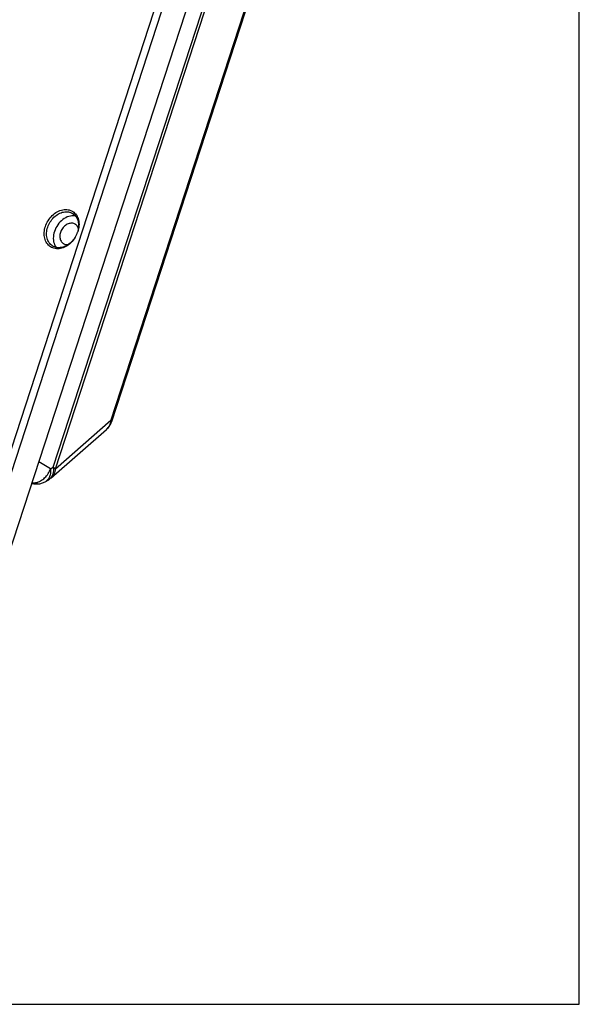
# Paper-space layout 'KOMPLETTMONTAGE_1_1' of a CAD drawing. Units: inches. Extents: x 0 to 16.5, y 0 to 11.7.
# Drawn here: x 15.6 to 16.5, y 0 to 1.7 of the extents above; entities that cross this region are included whole.
import ezdxf

# ---------------------------------------------------------------- set-up
doc = ezdxf.new("R2010")
doc.units = ezdxf.units.IN
doc.header["$LTSCALE"] = 0.909449
doc.header["$MEASUREMENT"] = 0
doc.layers.get('0').update_dxf_attribs({"linetype": 'CONTINUOUS'})
doc.layers.add('02___PRT_ALL_AXES', color=7, linetype='CONTINUOUS')

psp = doc.layouts.new('KOMPLETTMONTAGE_1_1')

# ---------------------------------------------------------------- linework, layer by layer
at = {"color": 7, "linetype": 'CONTINUOUS'}
for p, q in [((16.5354, 0), (16.5354, 11.6929)), ((15.5201, 0.7884), (16.283, 3.1296)), ((15.5319, 0.7843), (16.2948, 3.1255)), ((15.566, 0.7633), (16.3289, 3.1046)), ((15.642, 0.9128), (16.26, 2.8094)), ((15.6459, 0.9099), (16.2639, 2.8065)), ((16.271, 2.6229), (15.7397, 0.9926)), ((16.2722, 2.6204), (15.7409, 0.99)), ((15.6459, 0.9099), (15.7397, 0.9926)), ((15.6385, 0.8944), (15.7324, 0.977)), ((15.6371, 0.9101), (15.6177, 0.922)), ((15.6371, 0.9101), (15.642, 0.9128)), ((15.6284, 0.888), (15.6333, 0.8907)), ((15.6385, 0.8944), (15.6333, 0.8907)), ((15.6057, 0.8853), (15.6094, 0.8847)), ((0, 0), (16.5354, 0))]:
    psp.add_line(p, q, dxfattribs=at)
for centre, radius, start, end in [((15.6403, 1.3271), 0.0457, 328.0887, 340.7817), ((15.6419, 1.3265), 0.044, 340.8481, 341.9509), ((15.7129, 0.9992), 0.0295, 327.6991, 341.9643), ((15.7142, 0.9943), 0.0256, 351.3077, 356.1245), ((15.7128, 0.9993), 0.0297, 311.3968, 327.6755), ((15.6141, 0.9138), 0.0295, 260.7576, 298.9327), ((15.602, 0.9209), 0.0365, 314.0247, 315.0148), ((15.6212, 0.9011), 0.0149, 298.8265, 308.5972), ((15.6261, 0.9037), 0.0148, 298.7831, 309.4453)]:
    psp.add_arc(centre, radius, start, end, dxfattribs=at)
for points, knots in [([(15.6286, 1.3217), (15.6298, 1.3252), (15.6329, 1.332), (15.6399, 1.3406), (15.6484, 1.347), (15.6578, 1.3506), (15.667, 1.3509), (15.6754, 1.3478), (15.6795, 1.3437), (15.6812, 1.3414)], [0, 0, 0, 0, 0.159534, 0.323041, 0.479065, 0.621769, 0.751904, 0.875016, 1, 1, 1, 1]), ([(15.6326, 1.3204), (15.6336, 1.3236), (15.6365, 1.3298), (15.6428, 1.3377), (15.6507, 1.3436), (15.6592, 1.3468), (15.6676, 1.3471), (15.6727, 1.3453), (15.6748, 1.344)], [0, 0, 0, 0, 0.182854, 0.37032, 0.549391, 0.713278, 0.86274, 1, 1, 1, 1]), ([(15.6748, 1.344), (15.6749, 1.3439), (15.6772, 1.3425), (15.6813, 1.3385), (15.6834, 1.3334), (15.6841, 1.3306)], [0, 0, 0, 0, 0.013662, 0.488399, 1, 1, 1, 1]), ([(15.6812, 1.3414), (15.6829, 1.3388), (15.6855, 1.3328), (15.6859, 1.3263), (15.6857, 1.323)], [0, 0, 0, 0, 0.481081, 1, 1, 1, 1]), ([(15.6453, 1.2843), (15.6425, 1.2847), (15.6371, 1.2868), (15.6306, 1.2931), (15.627, 1.3018), (15.6262, 1.3118), (15.6276, 1.3185), (15.6286, 1.3217)], [0, 0, 0, 0, 0.181505, 0.36577, 0.564396, 0.778645, 1, 1, 1, 1]), ([(15.6408, 1.2886), (15.6408, 1.2887), (15.6385, 1.2901), (15.6344, 1.2941), (15.631, 1.3021), (15.6303, 1.3112), (15.6316, 1.3174), (15.6326, 1.3204)], [0, 0, 0, 0, 0.006432, 0.229917, 0.471012, 0.730909, 1, 1, 1, 1]), ([(15.6645, 1.2893), (15.6619, 1.2878), (15.6564, 1.2858), (15.648, 1.2855), (15.643, 1.2873), (15.6408, 1.2886)], [0, 0, 0, 0, 0.363679, 0.695398, 1, 1, 1, 1]), ([(15.6791, 1.3029), (15.6772, 1.2997), (15.6725, 1.294), (15.6666, 1.2895), (15.6635, 1.2878)], [0, 0, 0, 0, 0.511708, 1, 1, 1, 1]), ([(15.6789, 1.3031), (15.677, 1.3002), (15.6728, 1.2949), (15.6674, 1.2909), (15.6645, 1.2893)], [0, 0, 0, 0, 0.511457, 1, 1, 1, 1]), ([(15.6635, 1.2878), (15.6606, 1.2862), (15.6547, 1.284), (15.6483, 1.2838), (15.6453, 1.2843)], [0, 0, 0, 0, 0.523036, 1, 1, 1, 1]), ([(15.7409, 0.9901), (15.7409, 0.9901), (15.7412, 0.991), (15.7403, 0.992), (15.7397, 0.9926)], [0, 0, 0, 0, 0.109499, 1, 1, 1, 1]), ([(15.7375, 0.984), (15.7363, 0.9814), (15.7346, 0.979), (15.7324, 0.9771), (15.7324, 0.977)], [0, 0, 0, 0, 0.978794, 1, 1, 1, 1]), ([(15.6279, 0.8951), (15.6299, 0.8971), (15.6336, 0.9018), (15.6361, 0.9072), (15.6371, 0.9101)], [0, 0, 0, 0, 0.481928, 1, 1, 1, 1]), ([(15.6385, 0.8944), (15.6386, 0.8944), (15.6407, 0.8964), (15.6443, 0.9012), (15.6457, 0.907), (15.6459, 0.9099)], [0, 0, 0, 0, 0.010567, 0.494565, 1, 1, 1, 1]), ([(15.642, 0.9128), (15.6423, 0.9101), (15.6424, 0.9048), (15.6409, 0.8996), (15.6397, 0.8974)], [0, 0, 0, 0, 0.523902, 1, 1, 1, 1]), ([(15.642, 0.9128), (15.6425, 0.9125), (15.6434, 0.9119), (15.6448, 0.9109), (15.6455, 0.9103), (15.6459, 0.9099)], [0, 0, 0, 0, 0.370707, 0.707209, 1, 1, 1, 1]), ([(15.6059, 0.8859), (15.6069, 0.8854), (15.6081, 0.8849), (15.6093, 0.8847), (15.6094, 0.8847)], [0, 0, 0, 0, 0.926057, 1, 1, 1, 1])]:
    psp.add_open_spline(points, degree=3, knots=knots, dxfattribs=at)
for points in [[(15.6857, 1.323), (15.6855, 1.3195), (15.6848, 1.3161), (15.6838, 1.3128)], [(15.6841, 1.3306), (15.6849, 1.3277), (15.6851, 1.3246), (15.6849, 1.3215)], [(15.6849, 1.3215), (15.6847, 1.3183), (15.6841, 1.3152), (15.6831, 1.3122)], [(15.7395, 0.9904), (15.7391, 0.9882), (15.7385, 0.986), (15.7375, 0.984)], [(15.6371, 0.9101), (15.6374, 0.9074), (15.6375, 0.9046), (15.6371, 0.9019)], [(15.6127, 0.8865), (15.6154, 0.887), (15.6179, 0.8881), (15.6203, 0.8894)], [(15.6203, 0.8894), (15.6229, 0.8908), (15.6253, 0.8926), (15.6274, 0.8946)], [(15.6348, 0.8947), (15.6337, 0.8927), (15.6323, 0.8909), (15.6305, 0.8894)], [(15.6371, 0.9019), (15.6367, 0.8994), (15.636, 0.897), (15.6348, 0.8947)], [(15.6397, 0.8974), (15.6387, 0.8955), (15.6373, 0.8937), (15.6356, 0.8923)], [(15.6061, 0.8862), (15.6082, 0.8859), (15.6105, 0.8861), (15.6127, 0.8865)]]:
    psp.add_open_spline(points, degree=3, dxfattribs=at)
at = {"layer": '02___PRT_ALL_AXES', "color": 7, "linetype": 'CONTINUOUS'}
for centre, radius, start, end in [((15.6758, 1.3198), 0.0201, 79.0125, 80.6336), ((15.6708, 1.3144), 0.0143, 16.2944, 24.2101)]:
    psp.add_arc(centre, radius, start, end, dxfattribs=at)
for points, knots in [([(15.6791, 1.3396), (15.6756, 1.3402), (15.668, 1.3395), (15.6577, 1.334), (15.6491, 1.325), (15.6452, 1.3174), (15.6439, 1.3134)], [0, 0, 0, 0, 0.221627, 0.467491, 0.731852, 1, 1, 1, 1]), ([(15.6792, 1.3257), (15.678, 1.3264), (15.6745, 1.3277), (15.6685, 1.3271), (15.6624, 1.3239), (15.6573, 1.3186), (15.655, 1.3141), (15.6543, 1.3117)], [0, 0, 0, 0, 0.138488, 0.329422, 0.541237, 0.768988, 1, 1, 1, 1]), ([(15.6839, 1.3203), (15.6831, 1.3221), (15.6816, 1.3241), (15.6796, 1.3254), (15.6792, 1.3257)], [0, 0, 0, 0, 0.822712, 1, 1, 1, 1]), ([(15.6439, 1.3134), (15.6427, 1.3096), (15.6414, 1.3019), (15.6428, 1.2941), (15.6443, 1.2908)], [0, 0, 0, 0, 0.523797, 1, 1, 1, 1]), ([(15.6543, 1.3117), (15.6535, 1.3095), (15.6528, 1.3049), (15.654, 1.2984), (15.6568, 1.2946), (15.6588, 1.2932), (15.6591, 1.293)], [0, 0, 0, 0, 0.343294, 0.655395, 0.938905, 1, 1, 1, 1]), ([(15.6591, 1.293), (15.6604, 1.2922), (15.6633, 1.2911), (15.6664, 1.2912), (15.6679, 1.2915)], [0, 0, 0, 0, 0.49871, 1, 1, 1, 1])]:
    psp.add_open_spline(points, degree=3, knots=knots, dxfattribs=at)
psp.add_open_spline([(15.6443, 1.2908), (15.6452, 1.2889), (15.6463, 1.2872), (15.6476, 1.2856)], degree=3, dxfattribs=at)

doc.saveas('drawing.dxf')
